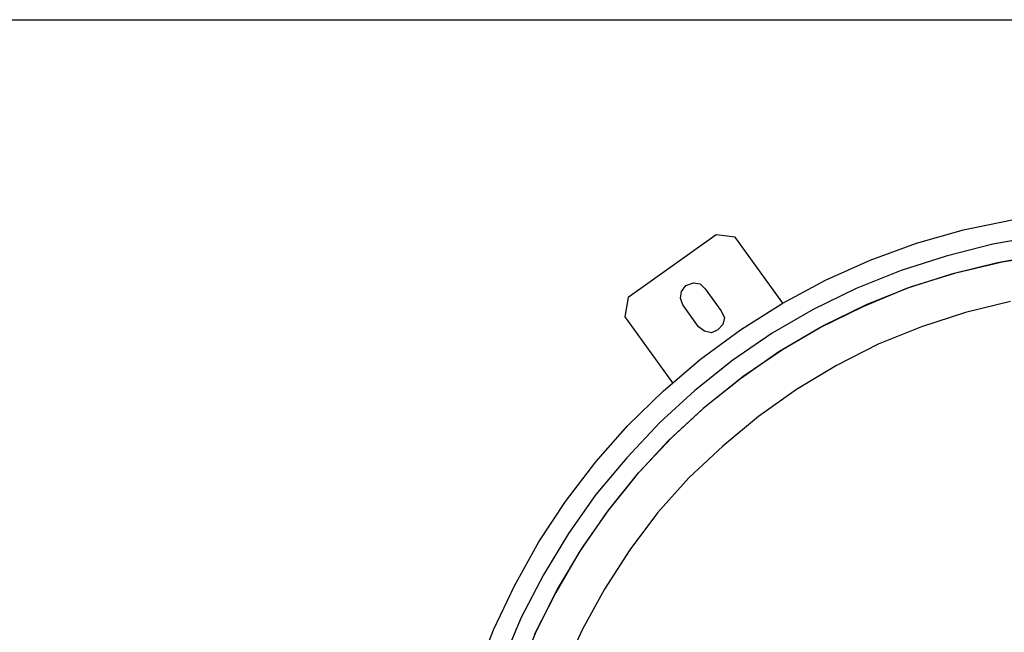
# Model space of a CAD drawing. Units: millimetres. Extents: x 922 to 25316, y -58 to 7941.
# Drawn here: x 15152 to 15715, y 7324 to 7675 of the extents above; entities that cross this region are included whole.
import ezdxf

# ---------------------------------------------------------------- set-up
doc = ezdxf.new("R2010")
doc.units = ezdxf.units.MM
doc.layers.add('AIRZONE HARDWARE', color=7, linetype='Continuous')
doc.layers.add('PDF4_Geometry', color=7, linetype='Continuous')

msp = doc.modelspace()

# ---------------------------------------------------------------- linework, layer by layer
at = {"layer": 'AIRZONE HARDWARE', "color": 7, "lineweight": 25}
for p, q in [((15691.91, 7554.3), (15719.79, 7560.19)), ((15665.09, 7546.74), (15691.91, 7554.3)), ((15735.62, 7550.87), (15708.73, 7546.19)), ((15638.49, 7536.97), (15665.09, 7546.74)), ((15708.73, 7546.19), (15682.06, 7539.31)), ((15682.06, 7539.31), (15656.19, 7531.17)), ((15738.23, 7540.23), (15711.34, 7535.55)), ((15713.97, 7536.04), (15740.43, 7540.45)), ((15612.94, 7525.53), (15638.49, 7536.97)), ((15711.34, 7535.55), (15685.1, 7528.94)), ((15687.45, 7529.84), (15713.97, 7536.04)), ((15656.19, 7531.17), (15630.53, 7520.84)), ((15685.1, 7528.94), (15659.22, 7520.8)), ((15661.58, 7521.7), (15687.45, 7529.84)), ((15588.03, 7512.15), (15612.94, 7525.53)), ((15630.53, 7520.84), (15605.93, 7508.82)), ((15659.22, 7520.8), (15634.25, 7510.31)), ((15636.34, 7511.63), (15661.58, 7521.7)), ((15634.25, 7510.31), (15609.65, 7498.3)), ((15611.74, 7499.62), (15636.34, 7511.63)), ((15718.89, 7513.4), (15693.06, 7507.05)), ((15693.06, 7507.05), (15667.86, 7498.76)), ((15609.65, 7498.3), (15586.1, 7484.61)), ((15588.2, 7485.93), (15611.74, 7499.62)), ((15667.86, 7498.76), (15643.05, 7488.95)), ((15643.05, 7488.95), (15619.13, 7476.78)), ((15619.13, 7476.78), (15596.27, 7462.94))]:
    msp.add_line(p, q, dxfattribs=at)
msp.add_lwpolyline([(13986.83, 7674.7), (18209.63, 7674.7)], dxfattribs=at)
at = {"layer": 'PDF4_Geometry', "lineweight": -3}
for p, q in [((15550.31, 7551.54), (15499.85, 7515.6)), ((15561.12, 7550.17), (15550.31, 7551.54)), ((15588.45, 7512.42), (15561.12, 7550.17)), ((15530.41, 7519.09), (15532.97, 7522.46)), ((15532.97, 7522.46), (15537.26, 7524)), ((15537.26, 7524), (15541.09, 7523.49)), ((15541.09, 7523.49), (15544.04, 7520.67)), ((15544.04, 7520.67), (15553.06, 7508.23)), ((15499.85, 7515.6), (15498.06, 7504.53)), ((15529.9, 7515.26), (15530.41, 7519.09)), ((15531.18, 7511.39), (15529.9, 7515.26)), ((15540.2, 7498.94), (15531.18, 7511.39)), ((15564.18, 7497.1), (15588.03, 7512.15)), ((15498.06, 7504.53), (15525.39, 7466.78)), ((15553.06, 7508.23), (15555.02, 7504.2)), ((15555.02, 7504.2), (15554.09, 7500.1)), ((15605.93, 7508.82), (15582.39, 7495.14)), ((15543.57, 7496.39), (15540.2, 7498.94)), ((15554.09, 7500.1), (15551.28, 7497.15)), ((15541.38, 7480.38), (15564.18, 7497.1)), ((15547.66, 7495.46), (15543.57, 7496.39)), ((15551.28, 7497.15), (15547.66, 7495.46)), ((15582.39, 7495.14), (15559.9, 7479.78)), ((15586.1, 7484.61), (15564.3, 7469.1)), ((15565.71, 7470.57), (15588.2, 7485.93)), ((15520.06, 7462.24), (15541.38, 7480.38)), ((15559.9, 7479.78), (15538.05, 7462.48)), ((15544.7, 7453.8), (15565.71, 7470.57)), ((15564.3, 7469.1), (15542.87, 7452.06)), ((15499.8, 7442.44), (15520.06, 7462.24)), ((15538.05, 7462.48), (15518.09, 7444.04)), ((15596.27, 7462.94), (15574.46, 7447.43)), ((15524.74, 7435.36), (15544.7, 7453.8)), ((15542.87, 7452.06), (15522.91, 7433.62)), ((15574.46, 7447.43), (15554.13, 7430.5)), ((15481.42, 7421.48), (15499.8, 7442.44)), ((15518.09, 7444.04), (15499.19, 7423.92)), ((15522.91, 7433.62), (15504.43, 7413.77)), ((15505.84, 7415.24), (15524.74, 7435.36)), ((15554.13, 7430.5), (15534.59, 7412.32)), ((15464.11, 7398.85), (15481.42, 7421.48)), ((15499.19, 7423.92), (15481.5, 7402.81)), ((15504.43, 7413.77), (15487.42, 7392.5)), ((15488.83, 7393.98), (15505.84, 7415.24)), ((15534.59, 7412.32), (15516.8, 7392.31)), ((15481.5, 7402.81), (15465.71, 7380.56)), ((15448.84, 7375.76), (15464.11, 7398.85)), ((15487.42, 7392.5), (15471.89, 7369.83)), ((15473.45, 7371.99), (15488.83, 7393.98)), ((15516.8, 7392.31), (15500.89, 7371.16)), ((15465.71, 7380.56), (15451.39, 7356.89)), ((15434.89, 7350.58), (15448.84, 7375.76)), ((15471.89, 7369.83), (15458.41, 7346.69)), ((15459.55, 7348.59), (15473.45, 7371.99)), ((15500.89, 7371.16), (15486.46, 7348.6)), ((15451.39, 7356.89), (15438.69, 7332.5)), ((15422.73, 7325.35), (15434.89, 7350.58)), ((15458.41, 7346.69), (15446.13, 7322.57)), ((15447.28, 7324.46), (15459.55, 7348.59)), ((15486.46, 7348.6), (15473.66, 7325.31)), ((15438.69, 7332.5), (15427.89, 7306.96)), ((15412.87, 7299.24), (15422.73, 7325.35)), ((15436.9, 7299.19), (15447.28, 7324.46)), ((15473.66, 7325.31), (15462.48, 7301.29))]:
    msp.add_line(p, q, dxfattribs=at)

doc.saveas('drawing.dxf')
